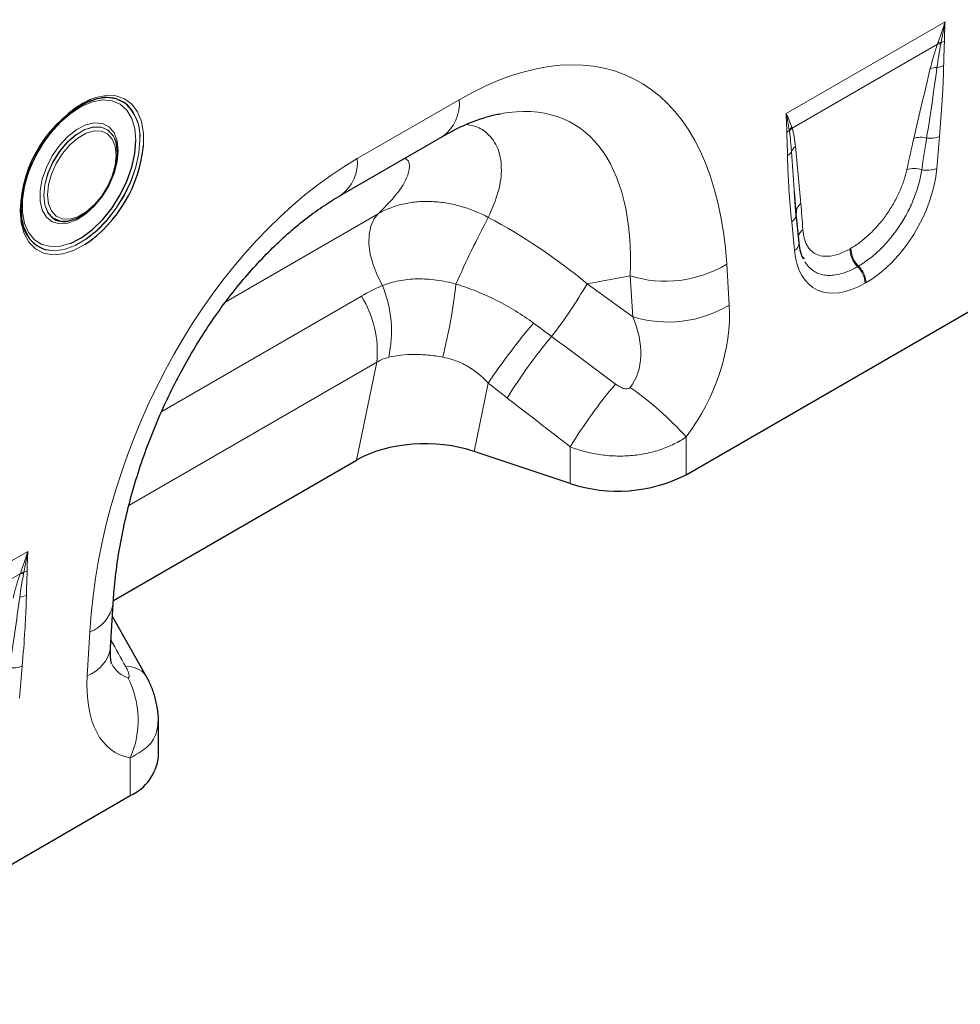
# Model space of a CAD drawing. Units: millimetres. Extents: x 0 to 420, y 0 to 297.
# Drawn here: x 141 to 170, y 59 to 90 of the extents above; entities that cross this region are included whole.
import ezdxf

# ---------------------------------------------------------------- set-up
doc = ezdxf.new("R2010")
doc.units = ezdxf.units.MM

msp = doc.modelspace()

# ---------------------------------------------------------------- linework, layer by layer
at = {"color": 8, "linetype": 'Continuous', "lineweight": 18}
for p, q in [((164.7518, 86.8479), (169.7186, 89.7151)), ((169.4806, 89.0188), (164.941, 86.3982)), ((151.3662, 85.4451), (154.5477, 87.2817)), ((169.5425, 86.136), (169.4562, 85.1377)), ((147.2598, 80.9751), (152.0221, 83.7243)), ((165.0143, 82.5734), (164.9279, 83.472)), ((166.7533, 82.6315), (166.7799, 82.6468)), ((162.8992, 82.1472), (162.9792, 80.8721)), ((167.0134, 82.0882), (166.9868, 82.0728)), ((159.8856, 81.7827), (158.539, 81.5402)), ((159.9656, 80.5076), (159.8856, 81.7827)), ((158.539, 81.5402), (159.9656, 80.5076)), ((167.2485, 81.5678), (167.2219, 81.5524)), ((145.262, 77.5519), (151.4954, 81.1503)), ((151.9751, 79.0885), (144.2346, 74.62)), ((151.3433, 76.0358), (151.9751, 79.0885)), ((155.4566, 78.4371), (155.0147, 76.3022)), ((161.6343, 76.7573), (161.6343, 75.5781)), ((158.013, 75.3028), (158.013, 76.4508)), ((136.114, 70.3156), (141.0808, 73.1828)), ((140.8428, 72.4866), (136.3031, 69.8659)), ((142.9347, 69.3006), (143.0147, 70.6681)), ((140.9047, 69.6037), (140.8183, 68.6054)), ((144.2796, 65.5594), (144.2796, 66.7386))]:
    msp.add_line(p, q, dxfattribs=at)
at = {"color": 7, "linetype": 'Continuous', "lineweight": 25}
for p, q in [((143.3555, 87.3327), (143.3523, 87.3322)), ((150.8484, 84.3005), (154.0298, 86.1371)), ((143.8031, 86.0322), (143.795, 86.0527)), ((143.8043, 86.0292), (143.8031, 86.0322)), ((165.0687, 83.6627), (165.0119, 84.4065)), ((165.0705, 83.7365), (165.012, 84.4065)), ((165.1584, 82.8253), (165.0721, 83.724)), ((142.3341, 83.4875), (142.3373, 83.488)), ((141.0762, 83.0384), (140.9625, 83.2856)), ((140.9829, 83.2278), (140.9841, 83.2248)), ((161.6343, 75.5781), (172.9174, 82.0916)), ((165.3136, 82.3016), (165.2921, 82.368)), ((158.013, 75.3028), (155.0147, 76.3022)), ((143.7507, 71.6527), (151.3433, 76.0358)), ((143.6627, 70.1751), (143.7427, 71.5426)), ((144.7747, 69.2931), (143.7198, 71.1522)), ((144.7655, 69.3103), (144.7748, 69.2929)), ((145.1583, 66.784), (145.1583, 67.8745)), ((132.9965, 59.0458), (144.2796, 65.5594))]:
    msp.add_line(p, q, dxfattribs=at)
at = {"color": 7, "linetype": 'Continuous', "lineweight": 25, "flags": 128}
for points in [[(144.1958, 87.1085), (144.0955, 87.1889), (143.8429, 87.3091), (143.5522, 87.3491), (143.2334, 87.3077), (142.8974, 87.1862), (142.5555, 86.9889), (142.2195, 86.7223), (141.9007, 86.3957), (141.61, 86.0201), (141.3574, 85.6083), (141.1514, 85.1743), (140.999, 84.7329), (140.9054, 84.2992), (140.8739, 83.8879), (140.8739, 83.8871)], [(142.4116, 82.802), (142.4283, 82.8087), (142.7654, 82.9848), (143.0995, 83.2331), (143.4184, 83.5447), (143.7107, 83.9083), (143.9657, 84.3107), (144.1743, 84.7375), (144.329, 85.1732), (144.4241, 85.602), (144.4561, 86.0085)], [(143.8043, 86.0292), (143.8392, 85.9164), (143.8725, 85.6189)], [(143.8725, 85.6189), (143.8392, 85.283), (143.7412, 84.9282), (143.5842, 84.575), (143.3775, 84.2441), (143.1328, 83.9546), (142.8646, 83.7234), (142.5883, 83.5639), (142.3201, 83.4854), (142.0755, 83.4925), (141.8687, 83.5846), (141.8677, 83.5853)], [(165.0684, 83.7968), (165.0675, 83.7769), (165.0705, 83.7365)], [(140.9841, 83.2248), (140.999, 83.1873), (141.0806, 83.0252)]]:
    msp.add_lwpolyline(points, dxfattribs=at)
at = {"color": 8, "linetype": 'Continuous', "lineweight": 18, "flags": 128}
for points in [[(143.0415, 87.2942), (143.1984, 87.3513), (143.5272, 87.4177), (143.8316, 87.4043), (144.1019, 87.3114), (144.3294, 87.1421), (144.5067, 86.9018), (144.6282, 86.5981), (144.6899, 86.241), (144.6908, 85.8538)], [(144.4561, 86.0085), (144.4241, 86.3779), (144.329, 86.6969), (144.1743, 86.9541), (143.9657, 87.14), (143.7107, 87.2479), (143.4184, 87.2741), (143.0995, 87.2174), (142.7654, 87.08), (142.4283, 86.8669), (142.1003, 86.5857), (141.7933, 86.2466), (141.5184, 85.8618), (141.2855, 85.4453), (141.1031, 85.0121), (140.9776, 84.5779), (140.9138, 84.1583), (140.9138, 83.7686), (140.9776, 83.4228), (141.1031, 83.1334), (141.2855, 82.9109), (141.5184, 82.7633), (141.7933, 82.6959), (142.1003, 82.7113), (142.4116, 82.802)], [(143.9043, 85.6899), (143.8713, 85.3451), (143.7742, 84.9808), (143.6181, 84.6166), (143.4115, 84.2722), (143.1655, 83.9662), (142.8934, 83.7151), (142.6098, 83.5323), (142.3301, 83.4278), (142.0692, 83.4071), (141.8414, 83.4715), (141.6588, 83.6173), (141.5313, 83.8368), (141.4658, 84.1182), (141.4658, 84.4462), (141.5313, 84.8032), (141.6588, 85.1699), (141.8414, 85.5266), (142.0692, 85.854), (142.3301, 86.1345), (142.6098, 86.3529), (142.8934, 86.4975), (143.1655, 86.5605), (143.4115, 86.5385), (143.6181, 86.4327), (143.7742, 86.2488), (143.8713, 85.9966), (143.9043, 85.6899)], [(143.795, 86.0527), (143.7399, 86.1614), (143.5828, 86.3336), (143.3757, 86.4259), (143.1307, 86.4329), (142.8621, 86.3543), (142.5855, 86.1946), (142.3169, 85.9631), (142.0719, 85.6732), (141.8648, 85.3418), (141.7076, 84.9882), (141.6095, 84.6328), (141.5762, 84.2964), (141.6095, 83.9985), (141.7076, 83.7564), (141.8586, 83.5888)], [(141.8677, 83.5853), (141.7117, 83.7566), (141.6138, 83.9983), (141.5805, 84.2958), (141.6138, 84.6317), (141.7117, 84.9866), (141.8687, 85.3397), (142.0755, 85.6707), (142.3201, 85.9601), (142.5883, 86.1913), (142.8646, 86.3508), (143.1328, 86.4293), (143.3775, 86.4223), (143.5842, 86.3301), (143.7412, 86.1582), (143.8043, 86.0292)], [(141.6991, 84.3148), (141.7302, 84.037), (141.8217, 83.8112), (141.9682, 83.6506), (142.1614, 83.5646), (142.3898, 83.558), (142.6403, 83.6313), (142.8983, 83.7802), (143.1488, 83.9962), (143.3773, 84.2665), (143.5704, 84.5756), (143.717, 84.9054), (143.8085, 85.2367), (143.8396, 85.5505), (143.8085, 85.8283), (143.717, 86.054), (143.5704, 86.2146), (143.3773, 86.3007), (143.1488, 86.3073), (142.8983, 86.234), (142.6403, 86.085), (142.3898, 85.8691), (142.1614, 85.5988), (141.9682, 85.2897), (141.8217, 84.9599), (141.7302, 84.6285), (141.6991, 84.3148)], [(141.0806, 83.0252), (141.1514, 82.9219), (141.3574, 82.7258), (141.61, 82.6057), (141.9007, 82.5657), (142.2195, 82.6071), (142.5555, 82.7285), (142.8974, 82.9259), (143.2334, 83.1924), (143.5522, 83.5191), (143.8429, 83.8947), (144.0955, 84.3065), (144.3015, 84.7405), (144.4539, 85.1818), (144.5475, 85.6155), (144.579, 86.0268)], [(144.5748, 86.0275), (144.5433, 85.6165), (144.4498, 85.1832), (144.2975, 84.7422), (144.0917, 84.3086), (143.8393, 83.8971), (143.5488, 83.5218), (143.2303, 83.1955), (142.8946, 82.9292), (142.553, 82.732), (142.2173, 82.6106), (141.8987, 82.5693), (141.639, 82.6008)], [(142.8636, 82.7629), (142.8558, 82.758), (142.5105, 82.5766), (142.1734, 82.4708), (141.8555, 82.4442), (141.567, 82.4976), (141.3171, 82.6292), (141.1139, 82.8349), (140.9639, 83.108), (140.872, 83.4397), (140.841, 83.8194)], [(152.1526, 81.4831), (151.9861, 81.8048), (151.8577, 82.1357), (151.7715, 82.4647), (151.7306, 82.781), (151.736, 83.0742), (151.7879, 83.3347), (151.8843, 83.5538), (152.0221, 83.7243)]]:
    msp.add_lwpolyline(points, dxfattribs=at)
at = {"color": 8, "linetype": 'Continuous', "lineweight": 18}
for centre, radius, start, end in [((169.5652, 88.5191), 0.5069, 87.52989, 99.60916), ((169.5843, 88.5685), 0.501, 88.74624, 100.13267), ((169.4238, 89.6034), 0.5609, 287.8016, 299.01061), ((169.4424, 87.7003), 0.5855, 87.92654, 108.63258), ((169.3717, 88.9224), 0.6437, 278.20185, 297.95151), ((143.1965, 86.141), 1.3829, 355.29029, 47.25169), ((143.1648, 86.1345), 1.4183, 355.64562, 43.37331), ((153.29, 87.1612), 1.2634, 305.84152, 5.47066), ((165.2657, 86.0682), 0.49, 133.01072, 147.52375), ((165.2751, 86.0416), 0.4886, 133.13633, 148.75459), ((164.579, 86.6085), 0.3893, 300.16988, 314.60093), ((168.9614, 85.382), 0.7274, 75.65881, 107.5312), ((169.249, 86.8674), 0.7881, 262.16428, 291.86152), ((165.2828, 85.5143), 0.3902, 126.7555, 157.48409), ((150.1076, 85.3248), 1.2644, 305.99253, 5.458), ((164.6406, 85.8209), 0.3227, 299.00392, 330.84687), ((168.7567, 84.3792), 0.7555, 72.16032, 108.11985), ((169.1563, 85.9012), 0.8203, 258.16948, 291.43989), ((165.4063, 83.7581), 0.3401, 124.28685, 173.45996), ((187.5314, 66.7751), 36.2247, 152.30884, 155.96448), ((164.7573, 83.7453), 0.3221, 301.97986, 345.18983), ((165.4788, 82.9335), 0.3536, 124.58273, 164.12734), ((164.866, 82.8254), 0.2924, 300.45948, 359.98081), ((167.5122, 82.6205), 0.759, 179.17654, 226.19111), ((167.5388, 82.6359), 0.759, 179.17654, 226.19111), ((160.9837, 85.3444), 3.7271, 252.86586, 300.92709), ((166.4408, 81.5129), 0.7821, 2.8991, 45.72652), ((166.4675, 81.5283), 0.7821, 2.8991, 45.72652), ((148.6635, 80.0523), 3.7711, 347.60303, 22.29727), ((137.5302, 83.4215), 17.0229, 345.79975, 353.61887), ((146.657, 88.3258), 13.6831, 321.95912, 330.2701), ((148.7008, 79.4134), 3.2904, 354.3334, 31.86207), ((161.0637, 84.0693), 3.7271, 252.86586, 300.92709), ((171.4753, 67.7995), 19.2291, 139.41695, 146.4128), ((170.1348, 69.2756), 16.5551, 140.10431, 148.31456), ((172.1164, 67.7584), 16.5669, 139.99636, 148.35303), ((154.0522, 69.9464), 10.192, 41.93248, 55.06226), ((140.9465, 72.0363), 0.501, 88.74624, 100.13267), ((140.786, 73.0712), 0.5609, 287.8016, 299.01061), ((140.9274, 71.9868), 0.5069, 87.52989, 99.60916), ((140.7339, 72.3902), 0.6437, 278.20185, 297.95151), ((142.6179, 71.7388), 1.1419, 290.33383, 350.04629), ((142.5382, 70.3709), 1.1414, 290.32662, 350.12206), ((140.6112, 70.3352), 0.7881, 262.16428, 291.86152), ((144.2192, 68.9087), 0.678, 36.3224, 97.03795), ((141.5687, 67.9141), 2.9548, 336.55797, 26.82906)]:
    msp.add_arc(centre, radius, start, end, dxfattribs=at)
at = {"color": 7, "linetype": 'Continuous', "lineweight": 25}
for centre, radius, start, end in [((144.864, 83.7059), 4.0246, 116.92632, 178.38356), ((143.5481, 86.3724), 0.9795, 53.1763, 101.53123), ((140.4729, 86.2617), 4.2376, 304.34454, 354.47608), ((141.9522, 83.6036), 1.0505, 185.3566, 252.65403), ((142.2153, 84.0961), 0.6201, 234.89189, 281.05039), ((159.4949, 79.7657), 4.7025, 251.63088, 297.06152), ((143.6444, 66.9427), 1.5222, 294.66477, 354.01509)]:
    msp.add_arc(centre, radius, start, end, dxfattribs=at)
at = {"color": 8, "linetype": 'Continuous', "lineweight": 18}
for centre, major_axis, ratio, start_param, end_param in [((153.4987, 74.4189), (6.3983, 13.5662), 0.5105004, 5.5356326, 6.9175458), ((151.7309, 75.4394), (6.3665, 11.0949), 0.4607687, 5.5565147, 6.6493189), ((168.3533, 80.9883), (1.5195, 8.5249), 0.0726533, 0.9443638, 1.0808758), ((168.7052, 80.746), (1.1366, 8.7233), 0.0368572, 0.9167342, 1.0532462), ((152.4152, 73.7935), (5.1823, 12.4184), 0.6342914, 0.6934086, 2.0753218), ((167.105, 84.2324), (1.6074, 2.8254), 0.6135319, 3.9500196, 5.355551), ((164.7062, 78.8829), (-0.0265, 7.6358), 0.0934336, 5.3168762, 5.4533883), ((152.9294, 75.6553), (9.8385, -7.2858), 0.6612281, 1.488548, 1.7934362), ((167.3654, 84.3827), (1.7123, 3), 0.5433152, 2.4853386, 3.89087), ((159.6651, 79.1547), (2.0177, 4.0622), 0.6500267, 4.4283317, 5.4387343), ((157.8973, 80.1753), (-1.7884, 2.0894), 0.7081827, 3.2934867, 4.3038894), ((224.3218, 32.0941), (127.8646, -94.2807), 0.0090004, 4.1685325, 4.1867169), ((223.0718, 30.8443), (126.6667, -95.578), 0.0202455, 4.1701489, 4.1883333), ((180.153, 6.596), (-70.9345, 127.1471), 0.0060713, 1.0416078, 1.0491454), ((144.4811, 72.4302), (0.2363, 3.1872), 0.3755446, 2.6193287, 3.1086079), ((146.2488, 71.4097), (2.3901, 4.531), 0.5095742, 2.2996146, 3.3100173)]:
    msp.add_ellipse(centre, major_axis=major_axis, ratio=ratio, start_param=start_param, end_param=end_param, dxfattribs=at)
at = {"color": 7, "linetype": 'Continuous', "lineweight": 25}
msp.add_ellipse((153.5147, 74.8023), major_axis=(3.0372, -0.0367), ratio=0.5724625, start_param=1.0611858, end_param=2.3742513, dxfattribs=at)
at = {"color": 8, "linetype": 'Continuous', "lineweight": 18}
for points in [[(169.4962, 89.0617), (169.5721, 89.2742), (169.6459, 89.4926), (169.7186, 89.7151)], [(169.5953, 89.0694), (169.635, 89.2805), (169.6756, 89.4959), (169.7186, 89.7151)], [(169.6958, 89.1129), (169.698, 89.3108), (169.7049, 89.5113), (169.7186, 89.7151)], [(169.4806, 89.0188), (169.4859, 89.0331), (169.4911, 89.0474), (169.4962, 89.0617)], [(169.5953, 89.0694), (169.5926, 89.0548), (169.5899, 89.0401), (169.5871, 89.0255)], [(164.7746, 86.272), (164.7724, 86.4673), (164.7655, 86.6599), (164.7518, 86.8479)], [(164.8523, 86.3313), (164.8281, 86.5055), (164.7949, 86.6783), (164.7518, 86.8479)], [(164.9314, 86.4265), (164.8844, 86.5681), (164.8245, 86.7092), (164.7518, 86.8479)], [(164.9314, 86.4265), (164.9346, 86.417), (164.9378, 86.4076), (164.941, 86.3982)], [(164.8573, 86.295), (164.8556, 86.3071), (164.8539, 86.3192), (164.8523, 86.3313)], [(151.4954, 81.1503), (151.7081, 81.2731), (151.9271, 81.384), (152.1526, 81.4831)], [(156.8715, 80.3089), (157.0598, 80.1715), (157.2472, 80.0332), (157.4334, 79.894)], [(152.3467, 79.2427), (152.217, 79.2117), (152.0933, 79.161), (151.9751, 79.0885)], [(156.0472, 77.9713), (155.8491, 78.1246), (155.6522, 78.2798), (155.4566, 78.4371)], [(140.8584, 72.5295), (140.9343, 72.742), (141.0081, 72.9603), (141.0808, 73.1828)], [(140.9575, 72.5372), (140.9972, 72.7483), (141.0377, 72.9636), (141.0808, 73.1828)], [(141.058, 72.5807), (141.0602, 72.7785), (141.0671, 72.979), (141.0808, 73.1828)], [(140.9575, 72.5372), (140.9548, 72.5225), (140.9521, 72.5079), (140.9492, 72.4932)], [(140.8428, 72.4866), (140.8481, 72.5009), (140.8533, 72.5152), (140.8584, 72.5295)]]:
    msp.add_open_spline(points, degree=3, dxfattribs=at)
for points, knots in [([(169.2553, 88.255), (169.2858, 88.3803), (169.3194, 88.5065), (169.394, 88.761), (169.4347, 88.8892), (169.4806, 89.0188)], [0, 0, 0, 0, 0.5, 0.5, 1, 1, 1, 1]), ([(169.5871, 89.0255), (169.5631, 88.9007), (169.5401, 88.7763), (169.4985, 88.5293), (169.4798, 88.4068), (169.4635, 88.2854)], [0, 0, 0, 0, 0.5, 0.5, 1, 1, 1, 1]), ([(169.6958, 89.1129), (169.6956, 89.0921), (169.6952, 89.0711), (169.6947, 89.05), (169.6932, 88.9847), (169.6909, 88.9189), (169.6885, 88.853), (169.6849, 88.7525), (169.681, 88.6518), (169.6781, 88.5517), (169.6761, 88.4855), (169.6745, 88.4195), (169.6734, 88.3539)], [0, 0, 0, 0, 0.0003050781, 0.0003050781, 0.0003050781, 0.0012534043, 0.0012534043, 0.0012534043, 0.0027013934, 0.0027013934, 0.0027013934, 0.0036575592, 0.0036575592, 0.0036575592, 0.0036575592]), ([(168.7423, 86.0756), (168.8269, 86.4384), (168.9112, 86.8013), (169.0813, 87.5274), (169.1667, 87.8906), (169.2553, 88.255)], [0, 0, 0, 0, 0.5, 0.5, 1, 1, 1, 1]), ([(169.4635, 88.2854), (169.4161, 87.9216), (169.3644, 87.5559), (169.2564, 86.8228), (169.2, 86.4552), (169.1416, 86.0867)], [0, 0, 0, 0, 0.5, 0.5, 1, 1, 1, 1]), ([(169.6734, 88.3539), (169.6703, 88.173), (169.6641, 87.9906), (169.6479, 87.6237), (169.6378, 87.4392), (169.6034, 86.8837), (169.5749, 86.5108), (169.5425, 86.136)], [0, 0, 0, 0, 0.25, 0.25, 0.5, 0.5, 1, 1, 1, 1]), ([(154.7629, 86.5087), (154.8652, 86.4916), (155.1361, 86.4462), (155.4897, 86.2056), (155.7869, 85.7821), (155.8967, 85.1612), (155.8079, 84.4227), (155.5738, 83.8818), (155.4557, 83.6089)], [0, 0, 0, 0, 0.0852229, 0.2257483, 0.4081678, 0.5954188, 0.795881, 1, 1, 1, 1]), ([(164.941, 86.3982), (164.9678, 86.3106), (164.9892, 86.2181), (165.0248, 86.0271), (165.0387, 85.9285), (165.0493, 85.827)], [0, 0, 0, 0, 0.5, 0.5, 1, 1, 1, 1]), ([(164.797, 85.5388), (164.7949, 85.6619), (164.7909, 85.784), (164.7817, 86.0274), (164.776, 86.1484), (164.7746, 86.272)], [0, 0, 0, 0, 0.5, 0.5, 1, 1, 1, 1]), ([(164.9223, 85.6638), (164.916, 85.7722), (164.9072, 85.8789), (164.8852, 86.089), (164.8718, 86.1924), (164.8573, 86.295)], [0, 0, 0, 0, 0.5, 0.5, 1, 1, 1, 1]), ([(165.0493, 85.827), (165.0801, 85.5315), (165.1076, 85.2334), (165.1617, 84.6367), (165.1881, 84.3378), (165.2147, 84.0391)], [0, 0, 0, 0, 0.5, 0.5, 1, 1, 1, 1]), ([(152.0221, 83.7243), (152.1985, 83.8999), (152.5509, 84.2507), (152.8722, 84.7248), (153.0092, 85.1104), (152.9991, 85.3552), (152.8916, 85.4347), (152.8572, 85.4602)], [0, 0, 0, 0, 0.2519988, 0.503628, 0.7048411, 0.9056275, 1, 1, 1, 1]), ([(164.9279, 83.472), (164.8955, 83.8095), (164.867, 84.1496), (164.8326, 84.6653), (164.8226, 84.8381), (164.8063, 85.1862), (164.8001, 85.3615), (164.797, 85.5388)], [0, 0, 0, 0, 0.5, 0.5, 0.75, 0.75, 1, 1, 1, 1]), ([(165.012, 84.4065), (165.0102, 84.4273), (164.9739, 84.8418), (164.9474, 85.2634), (164.9223, 85.6638)], [0, 0, 0, 0, 0.0502909, 1, 1, 1, 1]), ([(166.7799, 82.6468), (166.8772, 82.703), (166.9753, 82.7683), (167.1682, 82.9139), (167.2636, 82.9947), (167.4051, 83.1282), (167.452, 83.1748), (167.5434, 83.2706), (167.5881, 83.3198), (167.7193, 83.4717), (167.8029, 83.5785), (167.962, 83.8034), (168.0356, 83.9189), (168.137, 84.096), (168.1694, 84.156), (168.2302, 84.2751), (168.2587, 84.3345), (168.3389, 84.5123), (168.3853, 84.6304), (168.4642, 84.8655), (168.4968, 84.983), (168.5218, 85.0972)], [0, 0, 0, 0, 0.125, 0.125, 0.25, 0.25, 0.3125, 0.3125, 0.375, 0.375, 0.5, 0.5, 0.625, 0.625, 0.6875, 0.6875, 0.75, 0.75, 0.875, 0.875, 1, 1, 1, 1]), ([(168.9882, 85.0983), (168.9683, 84.9583), (168.9386, 84.8138), (168.8612, 84.5245), (168.8135, 84.379), (168.7283, 84.1596), (168.6975, 84.0862), (168.6312, 83.9391), (168.5955, 83.8651), (168.483, 83.6466), (168.4, 83.504), (168.2188, 83.2271), (168.1227, 83.0958), (167.9706, 82.9092), (167.9185, 82.8487), (167.8117, 82.7313), (167.7567, 82.6741), (167.5903, 82.5107), (167.4774, 82.4121), (167.2479, 82.2349), (167.1306, 82.1559), (167.0134, 82.0882)], [0, 0, 0, 0, 0.125, 0.125, 0.25, 0.25, 0.3125, 0.3125, 0.375, 0.375, 0.5, 0.5, 0.625, 0.625, 0.6875, 0.6875, 0.75, 0.75, 0.875, 0.875, 1, 1, 1, 1]), ([(152.0221, 83.7243), (152.257, 83.8604), (152.5118, 83.9597), (152.8543, 84.0398), (152.924, 84.0536), (153.0659, 84.0766), (153.1384, 84.0859), (153.3573, 84.1064), (153.5049, 84.1105), (153.8032, 84.1002), (153.954, 84.0859), (154.2587, 84.0384), (154.4133, 84.005), (154.8688, 83.8792), (155.1657, 83.7615), (155.4557, 83.6089)], [0, 0, 0, 0, 0.25, 0.25, 0.3125, 0.3125, 0.375, 0.375, 0.5, 0.5, 0.625, 0.625, 0.75, 0.75, 1, 1, 1, 1]), ([(165.2781, 83.2247), (165.2847, 83.1287), (165.2989, 83.0389), (165.3428, 82.8747), (165.3724, 82.7999), (165.4291, 82.6995), (165.45, 82.668), (165.4953, 82.6104), (165.5198, 82.5841), (165.5985, 82.5123), (165.6582, 82.4741), (165.7927, 82.4186), (165.8658, 82.4018), (166.0241, 82.3905), (166.1075, 82.396), (166.2811, 82.4279), (166.3716, 82.4543), (166.5597, 82.5283), (166.656, 82.5753), (166.7533, 82.6315)], [0, 0, 0, 0, 0.125, 0.125, 0.25, 0.25, 0.3125, 0.3125, 0.375, 0.375, 0.5, 0.5, 0.625, 0.625, 0.75, 0.75, 0.875, 0.875, 1, 1, 1, 1]), ([(166.9868, 82.0728), (166.9003, 82.0229), (166.8144, 81.9794), (166.6441, 81.9057), (166.5599, 81.8757), (166.3152, 81.8076), (166.1603, 81.7903), (165.9415, 81.8097), (165.8722, 81.8237), (165.7412, 81.8665), (165.6792, 81.8956), (165.5086, 82.0031), (165.4138, 82.1015), (165.3379, 82.2267)], [0, 0, 0, 0, 0.125, 0.125, 0.25, 0.25, 0.5, 0.5, 0.625, 0.625, 0.75, 0.75, 1, 1, 1, 1]), ([(152.1526, 81.4831), (152.3145, 81.547), (152.4863, 81.5964), (152.7582, 81.6481), (152.8512, 81.6616), (153.0422, 81.6809), (153.14, 81.6865), (153.3376, 81.6899), (153.438, 81.6876), (153.6384, 81.6755), (153.7389, 81.6656), (154.0411, 81.6253), (154.2437, 81.5842), (154.4477, 81.5296)], [0, 0, 0, 0, 0.25, 0.25, 0.375, 0.375, 0.5, 0.5, 0.625, 0.625, 0.75, 0.75, 1, 1, 1, 1]), ([(154.4477, 81.5296), (154.665, 81.4624), (154.8792, 81.3864), (155.3011, 81.2162), (155.5094, 81.1218), (156.1186, 80.8142), (156.5046, 80.5767), (156.8715, 80.3089)], [0, 0, 0, 0, 0.25, 0.25, 0.5, 0.5, 1, 1, 1, 1]), ([(154.033, 79.2456), (153.8806, 79.2735), (153.7305, 79.2951), (153.5083, 79.3171), (153.4347, 79.3227), (153.2884, 79.3302), (153.2155, 79.3321), (153.0007, 79.332), (152.8627, 79.3243), (152.5968, 79.2943), (152.469, 79.2719), (152.3467, 79.2427)], [0, 0, 0, 0, 0.25, 0.25, 0.375, 0.375, 0.5, 0.5, 0.75, 0.75, 1, 1, 1, 1]), ([(155.4566, 78.4371), (155.2657, 78.6431), (155.0529, 78.8195), (154.6923, 79.0283), (154.5644, 79.0884), (154.3039, 79.1842), (154.1701, 79.2205), (154.033, 79.2456)], [0, 0, 0, 0, 0.5, 0.5, 0.75, 0.75, 1, 1, 1, 1]), ([(159.4261, 78.4082), (159.4603, 78.3827), (159.4958, 78.359), (159.57, 78.3162), (159.6085, 78.2971), (159.6889, 78.2672), (159.7308, 78.2559), (159.7958, 78.2547), (159.8175, 78.2571), (159.858, 78.2719), (159.876, 78.2845), (159.889, 78.3016)], [0, 0, 0, 0, 0.25, 0.25, 0.5, 0.5, 0.75, 0.75, 0.875, 0.875, 1, 1, 1, 1]), ([(161.6343, 76.7573), (161.5184, 76.676), (161.394, 76.6025), (161.1283, 76.4704), (160.9867, 76.412), (160.7668, 76.338), (160.6921, 76.3154), (160.5398, 76.2747), (160.4618, 76.2564), (160.2261, 76.2088), (160.0664, 76.1864), (159.7419, 76.1599), (159.5763, 76.156), (159.2499, 76.1667), (159.0879, 76.1812), (158.847, 76.2167), (158.7668, 76.2309), (158.6092, 76.2635), (158.5316, 76.282), (158.3028, 76.3436), (158.1554, 76.3929), (158.013, 76.4508)], [0, 0, 0, 0, 0.125, 0.125, 0.25, 0.25, 0.3125, 0.3125, 0.375, 0.375, 0.5, 0.5, 0.625, 0.625, 0.75, 0.75, 0.8125, 0.8125, 0.875, 0.875, 1, 1, 1, 1]), ([(141.058, 72.5807), (141.0578, 72.5598), (141.0574, 72.5388), (141.0569, 72.5178), (141.0554, 72.4524), (141.0531, 72.3866), (141.0507, 72.3207), (141.047, 72.2202), (141.0432, 72.1196), (141.0403, 72.0194), (141.0383, 71.9532), (141.0367, 71.8873), (141.0356, 71.8216)], [0, 0, 0, 0, 0.0003050781, 0.0003050781, 0.0003050781, 0.0012534043, 0.0012534043, 0.0012534043, 0.0027013934, 0.0027013934, 0.0027013934, 0.0036575592, 0.0036575592, 0.0036575592, 0.0036575592]), ([(140.6175, 71.7228), (140.6479, 71.8481), (140.6816, 71.9742), (140.7562, 72.2287), (140.7969, 72.3569), (140.8428, 72.4866)], [0, 0, 0, 0, 0.5, 0.5, 1, 1, 1, 1]), ([(140.9492, 72.4932), (140.9253, 72.3684), (140.9023, 72.244), (140.8607, 71.9971), (140.842, 71.8745), (140.8257, 71.7531)], [0, 0, 0, 0, 0.5, 0.5, 1, 1, 1, 1]), ([(140.8257, 71.7531), (140.7783, 71.3893), (140.7265, 71.0237), (140.6186, 70.2905), (140.5622, 69.9229), (140.5038, 69.5544)], [0, 0, 0, 0, 0.5, 0.5, 1, 1, 1, 1]), ([(141.0356, 71.8216), (141.0325, 71.6408), (141.0263, 71.4583), (141.01, 71.0914), (141, 70.9069), (140.9656, 70.3515), (140.9371, 69.9785), (140.9047, 69.6037)], [0, 0, 0, 0, 0.25, 0.25, 0.5, 0.5, 1, 1, 1, 1]), ([(144.2054, 69.2477), (144.2183, 69.2455), (144.2282, 69.249), (144.2406, 69.2646), (144.2432, 69.2762), (144.2441, 69.3024), (144.2424, 69.317), (144.2365, 69.3473), (144.2323, 69.3631), (144.2171, 69.4116), (144.2036, 69.4451), (144.1727, 69.513), (144.1552, 69.5472), (144.1362, 69.5816)], [0, 0, 0, 0, 0.125, 0.125, 0.25, 0.25, 0.375, 0.375, 0.5, 0.5, 0.75, 0.75, 1, 1, 1, 1]), ([(145.1409, 67.8764), (145.1341, 67.7508), (145.1177, 67.4507), (144.8232, 67.0439), (144.4551, 66.8372), (144.2796, 66.7386)], [0, 0, 0, 0, 0.2735077, 0.6535813, 1, 1, 1, 1])]:
    msp.add_open_spline(points, degree=3, knots=knots, dxfattribs=at)
at = {"color": 7, "linetype": 'Continuous', "lineweight": 25}
for points, knots in [([(154.0298, 86.1371), (154.121, 86.1883), (154.3812, 86.3346), (154.7925, 86.5302), (155.2432, 86.7015), (155.5932, 86.8038), (155.7725, 86.8323), (155.833, 86.842)], [0, 0, 0, 0, 0.1348409, 0.3847627, 0.6308214, 0.875314, 1, 1, 1, 1]), ([(143.7427, 71.5426), (143.7523, 71.6857), (143.7805, 72.1033), (143.8642, 72.8148), (144.0108, 73.6764), (144.2056, 74.5428), (144.4459, 75.4065), (144.7296, 76.2609), (145.054, 77.0999), (145.4162, 77.9176), (145.813, 78.7089), (146.2408, 79.4689), (146.6963, 80.1933), (147.1758, 80.8783), (147.6755, 81.5205), (148.1918, 82.1168), (148.7206, 82.6644), (149.2582, 83.1613), (149.7997, 83.604), (150.3335, 83.9897), (150.6791, 84.1983), (150.8484, 84.3005)], [0, 0, 0, 0, 0.0323711, 0.0944243, 0.1554091, 0.2152471, 0.27389, 0.3313153, 0.3875287, 0.4425645, 0.4964842, 0.5493753, 0.6013482, 0.6525333, 0.7030778, 0.7531426, 0.8028997, 0.8525304, 0.9022224, 0.9521103, 1, 1, 1, 1]), ([(140.9625, 83.2856), (140.9625, 83.2856), (140.9232, 83.371), (140.8908, 83.5682), (140.8816, 83.7785), (140.8776, 83.8705)], [0, 0, 0, 0, 0.0000264, 0.5627501, 1, 1, 1, 1]), ([(165.3018, 82.3004), (165.2778, 82.3488), (165.2201, 82.4652), (165.177, 82.6573), (165.1618, 82.7945), (165.1584, 82.8253)], [0, 0, 0, 0, 0.35540394, 0.85514579, 1, 1, 1, 1]), ([(143.6898, 69.6885), (143.6907, 69.6865), (143.6952, 69.6758), (143.6781, 69.7288), (143.6618, 69.8546), (143.6553, 70.0178), (143.6609, 70.1368), (143.6627, 70.1751)], [0, 0, 0, 0, 0.0592847, 0.3214202, 0.5879844, 0.86724, 1, 1, 1, 1]), ([(145.1566, 67.8755), (145.1571, 67.8839), (145.1661, 68.0204), (145.1324, 68.283), (145.0535, 68.6555), (144.9305, 68.9998), (144.8167, 69.2096), (144.7638, 69.3072)], [0, 0, 0, 0, 0.0166741, 0.2727426, 0.5232632, 0.7783017, 1, 1, 1, 1])]:
    msp.add_open_spline(points, degree=3, knots=knots, dxfattribs=at)

doc.saveas('drawing.dxf')
